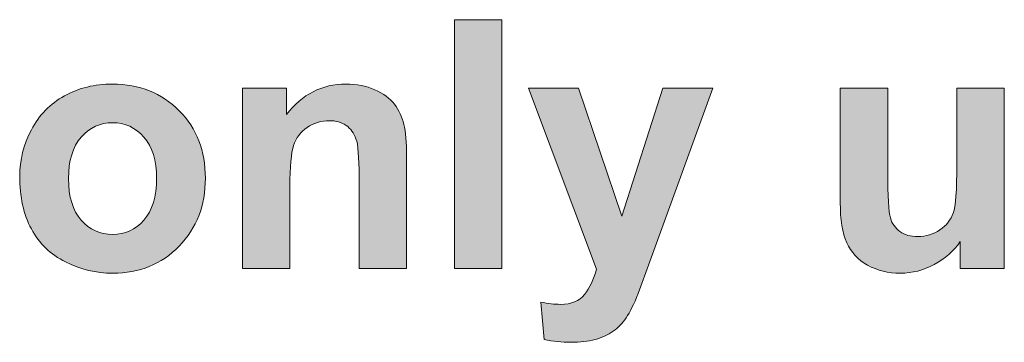
# Model space of a CAD drawing. Units: millimetres. Extents: x 0 to 482, y -150 to 88.
# Drawn here: x 124 to 132, y -88 to -85 of the extents above; entities that cross this region are included whole.
import ezdxf

# ---------------------------------------------------------------- set-up
doc = ezdxf.new("R2010")
doc.units = ezdxf.units.MM
doc.layers.add('CPA36-Back', color=7, linetype='Continuous', lineweight=15)

# ---------------------------------------------------------------- blocks, each defined once
blk = doc.blocks.new('CPA36-Back')
at = {"layer": 'CPA36-Back', "linetype": 'Continuous', "true_color": 0xbbbaba}
h = blk.add_hatch(color=9, dxfattribs=at)
h.dxf.hatch_style = 1
h.paths.add_polyline_path([(103.346109, 64.876362), (103.732048, 64.876362), (103.732048, 62.853535), (103.346109, 62.853535)])
h = blk.add_hatch(color=9, dxfattribs=at)
h.dxf.hatch_style = 1
edge = h.paths.add_edge_path()
edge.add_spline(control_points=[(99.905326, 63.174492), (99.841826, 63.29232), (99.810076, 63.435547), (99.810076, 63.604528)], knot_values=[0, 0, 0, 0, 1, 1, 1, 1], degree=3, periodic=0)
edge.add_spline(control_points=[(99.810076, 63.604528), (99.810076, 63.733997), (99.841826, 63.859234), (99.905326, 63.979884)], knot_values=[0, 0, 0, 0, 1, 1, 1, 1], degree=3, periodic=0)
edge.add_spline(control_points=[(99.905326, 63.979884), (99.968473, 64.101239), (100.058432, 64.193667), (100.174496, 64.257167)], knot_values=[0, 0, 0, 0, 1, 1, 1, 1], degree=3, periodic=0)
edge.add_spline(control_points=[(100.174496, 64.257167), (100.290559, 64.32102), (100.420382, 64.35277), (100.563962, 64.35277)], knot_values=[0, 0, 0, 0, 1, 1, 1, 1], degree=3, periodic=0)
edge.add_spline(control_points=[(100.563962, 64.35277), (100.785154, 64.35277), (100.966482, 64.28045), (101.108298, 64.135811)], knot_values=[0, 0, 0, 0, 1, 1, 1, 1], degree=3, periodic=0)
edge.add_spline(control_points=[(101.108298, 64.135811), (101.249762, 63.991525), (101.320318, 63.809139), (101.320318, 63.587947)], knot_values=[0, 0, 0, 0, 1, 1, 1, 1], degree=3, periodic=0)
edge.add_spline(control_points=[(101.320318, 63.587947), (101.320318, 63.365345), (101.249057, 63.180489), (101.106182, 63.034439)], knot_values=[0, 0, 0, 0, 1, 1, 1, 1], degree=3, periodic=0)
edge.add_spline(control_points=[(101.106182, 63.034439), (100.963307, 62.887684), (100.78339, 62.814659), (100.566784, 62.814659)], knot_values=[0, 0, 0, 0, 1, 1, 1, 1], degree=3, periodic=0)
edge.add_spline(control_points=[(100.566784, 62.814659), (100.432376, 62.814659), (100.304318, 62.84535), (100.182962, 62.906381)], knot_values=[0, 0, 0, 0, 1, 1, 1, 1], degree=3, periodic=0)
edge.add_spline(control_points=[(100.182962, 62.906381), (100.060901, 62.967059), (99.968473, 63.056664), (99.905326, 63.174492)], knot_values=[0, 0, 0, 0, 1, 1, 1, 1], degree=3, periodic=0)
edge = h.paths.add_edge_path(flags=16)
edge.add_spline(control_points=[(100.310315, 63.921322), (100.241523, 63.843359), (100.206951, 63.730822), (100.206951, 63.583714)], knot_values=[0, 0, 0, 0, 1, 1, 1, 1], degree=3, periodic=0)
edge.add_spline(control_points=[(100.206951, 63.583714), (100.206951, 63.436959), (100.241523, 63.324775), (100.310315, 63.246106)], knot_values=[0, 0, 0, 0, 1, 1, 1, 1], degree=3, periodic=0)
edge.add_spline(control_points=[(100.310315, 63.246106), (100.379459, 63.168142), (100.464479, 63.128984), (100.566079, 63.128984)], knot_values=[0, 0, 0, 0, 1, 1, 1, 1], degree=3, periodic=0)
edge.add_spline(control_points=[(100.566079, 63.128984), (100.667326, 63.128984), (100.751993, 63.168142), (100.820432, 63.246106)], knot_values=[0, 0, 0, 0, 1, 1, 1, 1], degree=3, periodic=0)
edge.add_spline(control_points=[(100.820432, 63.246106), (100.889223, 63.324775), (100.923443, 63.437664), (100.923443, 63.586536)], knot_values=[0, 0, 0, 0, 1, 1, 1, 1], degree=3, periodic=0)
edge.add_spline(control_points=[(100.923443, 63.586536), (100.923443, 63.731881), (100.889223, 63.843359), (100.820432, 63.921322)], knot_values=[0, 0, 0, 0, 1, 1, 1, 1], degree=3, periodic=0)
edge.add_spline(control_points=[(100.820432, 63.921322), (100.751993, 63.999639), (100.667326, 64.038445), (100.566079, 64.038445)], knot_values=[0, 0, 0, 0, 1, 1, 1, 1], degree=3, periodic=0)
edge.add_spline(control_points=[(100.566079, 64.038445), (100.464479, 64.038445), (100.379459, 63.999639), (100.310315, 63.921322)], knot_values=[0, 0, 0, 0, 1, 1, 1, 1], degree=3, periodic=0)
h = blk.add_hatch(color=9, dxfattribs=at)
h.dxf.hatch_style = 1
edge = h.paths.add_edge_path()
edge.add_line((102.956148, 63.764936), (102.956148, 62.853358))
edge.add_line((102.956148, 62.853358), (102.570209, 62.853358))
edge.add_line((102.570209, 62.853358), (102.570209, 63.601247))
edge.add_spline(control_points=[(102.570209, 63.601247), (102.570209, 63.759292), (102.562096, 63.861597), (102.545162, 63.908164)], knot_values=[0, 0, 0, 0, 1, 1, 1, 1], degree=3, periodic=0)
edge.add_spline(control_points=[(102.545162, 63.908164), (102.528582, 63.954378), (102.501771, 63.991067), (102.464376, 64.016467)], knot_values=[0, 0, 0, 0, 1, 1, 1, 1], degree=3, periodic=0)
edge.add_spline(control_points=[(102.464376, 64.016467), (102.426982, 64.042219), (102.381826, 64.054919), (102.329262, 64.054919)], knot_values=[0, 0, 0, 0, 1, 1, 1, 1], degree=3, periodic=0)
edge.add_spline(control_points=[(102.329262, 64.054919), (102.261882, 64.054919), (102.201557, 64.036575), (102.147934, 63.999886)], knot_values=[0, 0, 0, 0, 1, 1, 1, 1], degree=3, periodic=0)
edge.add_spline(control_points=[(102.147934, 63.999886), (102.094312, 63.963197), (102.057623, 63.914514), (102.037515, 63.853836)], knot_values=[0, 0, 0, 0, 1, 1, 1, 1], degree=3, periodic=0)
edge.add_spline(control_points=[(102.037515, 63.853836), (102.018112, 63.793158), (102.007882, 63.680975), (102.007882, 63.516933)], knot_values=[0, 0, 0, 0, 1, 1, 1, 1], degree=3, periodic=0)
edge.add_line((102.007882, 63.516933), (102.007882, 62.853358))
edge.add_line((102.007882, 62.853358), (101.622296, 62.853358))
edge.add_line((101.622296, 62.853358), (101.622296, 64.319503))
edge.add_line((101.622296, 64.319503), (101.980365, 64.319503))
edge.add_line((101.980365, 64.319503), (101.980365, 64.104661))
edge.add_spline(control_points=[(101.980365, 64.104661), (102.108423, 64.270114), (102.26929, 64.352664), (102.463671, 64.352664)], knot_values=[0, 0, 0, 0, 1, 1, 1, 1], degree=3, periodic=0)
edge.add_spline(control_points=[(102.463671, 64.352664), (102.549043, 64.352664), (102.627007, 64.337494), (102.698268, 64.30645)], knot_values=[0, 0, 0, 0, 1, 1, 1, 1], degree=3, periodic=0)
edge.add_spline(control_points=[(102.698268, 64.30645), (102.768823, 64.275405), (102.822446, 64.236247), (102.858782, 64.188622)], knot_values=[0, 0, 0, 0, 1, 1, 1, 1], degree=3, periodic=0)
edge.add_spline(control_points=[(102.858782, 64.188622), (102.895118, 64.140292), (102.920165, 64.086317), (102.934629, 64.025286)], knot_values=[0, 0, 0, 0, 1, 1, 1, 1], degree=3, periodic=0)
edge.add_spline(control_points=[(102.934629, 64.025286), (102.94874, 63.964608), (102.956148, 63.877825), (102.956148, 63.764936)], knot_values=[0, 0, 0, 0, 1, 1, 1, 1], degree=3, periodic=0)
h = blk.add_hatch(color=9, dxfattribs=at)
h.dxf.hatch_style = 1
edge = h.paths.add_edge_path()
edge.add_line((104.501844, 62.84782), (103.948336, 64.319609))
edge.add_line((103.948336, 64.319609), (104.356147, 64.319609))
edge.add_line((104.356147, 64.319609), (104.706102, 63.277856))
edge.add_line((104.706102, 63.277856), (105.03983, 64.319609))
edge.add_line((105.03983, 64.319609), (105.447641, 64.319609))
edge.add_line((105.447641, 64.319609), (104.935055, 62.910261))
edge.add_line((104.935055, 62.910261), (104.839452, 62.648853))
edge.add_spline(control_points=[(104.839452, 62.648853), (104.805939, 62.562775), (104.773483, 62.497159), (104.742791, 62.45165)], knot_values=[0, 0, 0, 0, 1, 1, 1, 1], degree=3, periodic=0)
edge.add_spline(control_points=[(104.742791, 62.45165), (104.7121, 62.406847), (104.676822, 62.370511), (104.637311, 62.342289)], knot_values=[0, 0, 0, 0, 1, 1, 1, 1], degree=3, periodic=0)
edge.add_spline(control_points=[(104.637311, 62.342289), (104.597447, 62.313714), (104.548411, 62.291842), (104.490202, 62.275967)], knot_values=[0, 0, 0, 0, 1, 1, 1, 1], degree=3, periodic=0)
edge.add_spline(control_points=[(104.490202, 62.275967), (104.432347, 62.260797), (104.36673, 62.252684), (104.293353, 62.252684)], knot_values=[0, 0, 0, 0, 1, 1, 1, 1], degree=3, periodic=0)
edge.add_spline(control_points=[(104.293353, 62.252684), (104.219269, 62.252684), (104.146597, 62.260797), (104.074983, 62.275967)], knot_values=[0, 0, 0, 0, 1, 1, 1, 1], degree=3, periodic=0)
edge.add_line((104.074983, 62.275967), (104.047466, 62.579709))
edge.add_spline(control_points=[(104.047466, 62.579709), (104.107086, 62.567361), (104.160708, 62.561364), (104.208333, 62.561364)], knot_values=[0, 0, 0, 0, 1, 1, 1, 1], degree=3, periodic=0)
edge.add_spline(control_points=[(104.208333, 62.561364), (104.29688, 62.561364), (104.362144, 62.588175), (104.404478, 62.64215)], knot_values=[0, 0, 0, 0, 1, 1, 1, 1], degree=3, periodic=0)
edge.add_spline(control_points=[(104.404478, 62.64215), (104.447164, 62.696125), (104.479619, 62.764564), (104.501844, 62.84782)], knot_values=[0, 0, 0, 0, 1, 1, 1, 1], degree=3, periodic=0)
h = blk.add_hatch(color=9, dxfattribs=at)
h.dxf.hatch_style = 1
edge = h.paths.add_edge_path()
edge.add_line((107.432228, 63.699319), (107.432228, 64.319503))
edge.add_line((107.432228, 64.319503), (107.818167, 64.319503))
edge.add_line((107.818167, 64.319503), (107.818167, 62.853358))
edge.add_line((107.818167, 62.853358), (107.459745, 62.853358))
edge.add_line((107.459745, 62.853358), (107.459745, 63.072433))
edge.add_spline(control_points=[(107.459745, 63.072433), (107.406122, 62.994469), (107.335567, 62.932028), (107.248078, 62.885108)], knot_values=[0, 0, 0, 0, 1, 1, 1, 1], degree=3, periodic=0)
edge.add_spline(control_points=[(107.248078, 62.885108), (107.161295, 62.838189), (107.06922, 62.814905), (106.972559, 62.814905)], knot_values=[0, 0, 0, 0, 1, 1, 1, 1], degree=3, periodic=0)
edge.add_spline(control_points=[(106.972559, 62.814905), (106.873781, 62.814905), (106.785234, 62.836778), (106.706564, 62.880169)], knot_values=[0, 0, 0, 0, 1, 1, 1, 1], degree=3, periodic=0)
edge.add_spline(control_points=[(106.706564, 62.880169), (106.628247, 62.923561), (106.57145, 62.984239), (106.536525, 63.062908)], knot_values=[0, 0, 0, 0, 1, 1, 1, 1], degree=3, periodic=0)
edge.add_spline(control_points=[(106.536525, 63.062908), (106.501248, 63.141225), (106.483961, 63.250233), (106.483961, 63.388875)], knot_values=[0, 0, 0, 0, 1, 1, 1, 1], degree=3, periodic=0)
edge.add_line((106.483961, 63.388875), (106.483961, 64.319503))
edge.add_line((106.483961, 64.319503), (106.8699, 64.319503))
edge.add_line((106.8699, 64.319503), (106.8699, 63.644286))
edge.add_spline(control_points=[(106.8699, 63.644286), (106.8699, 63.437558), (106.876956, 63.310911), (106.89142, 63.263992)], knot_values=[0, 0, 0, 0, 1, 1, 1, 1], degree=3, periodic=0)
edge.add_spline(control_points=[(106.89142, 63.263992), (106.905884, 63.217425), (106.931989, 63.180736), (106.969736, 63.153572)], knot_values=[0, 0, 0, 0, 1, 1, 1, 1], degree=3, periodic=0)
edge.add_spline(control_points=[(106.969736, 63.153572), (107.007836, 63.126055), (107.055814, 63.112297), (107.114375, 63.112297)], knot_values=[0, 0, 0, 0, 1, 1, 1, 1], degree=3, periodic=0)
edge.add_spline(control_points=[(107.114375, 63.112297), (107.181403, 63.112297), (107.241375, 63.130994), (107.294292, 63.167683)], knot_values=[0, 0, 0, 0, 1, 1, 1, 1], degree=3, periodic=0)
edge.add_spline(control_points=[(107.294292, 63.167683), (107.347209, 63.203667), (107.383192, 63.248822), (107.402595, 63.302797)], knot_values=[0, 0, 0, 0, 1, 1, 1, 1], degree=3, periodic=0)
edge.add_spline(control_points=[(107.402595, 63.302797), (107.42235, 63.357125), (107.432228, 63.489417), (107.432228, 63.699319)], knot_values=[0, 0, 0, 0, 1, 1, 1, 1], degree=3, periodic=0)
at = {"layer": 'CPA36-Back'}
for points in [[(103.346109, 64.876362), (103.732048, 64.876362), (103.732048, 62.853535), (103.346109, 62.853535), (103.346109, 64.876362), (103.346109, 64.876362)], [(102.007882, 63.516933), (102.007882, 62.853358), (101.622296, 62.853358), (101.622296, 64.319503), (101.980365, 64.319503), (101.980365, 64.104661)], [(103.948336, 64.319609), (104.356147, 64.319609), (104.706102, 63.277856), (105.03983, 64.319609), (105.447641, 64.319609), (104.935055, 62.910261), (104.839452, 62.648853)], [(104.501844, 62.84782), (103.948336, 64.319609), (103.948336, 64.319609)], [(106.483961, 63.388875), (106.483961, 64.319503), (106.8699, 64.319503), (106.8699, 63.644286)], [(107.432228, 63.699319), (107.432228, 64.319503), (107.818167, 64.319503), (107.818167, 62.853358), (107.459745, 62.853358), (107.459745, 62.853358)], [(102.956148, 63.764936), (102.956148, 62.853358), (102.956148, 62.853358)], [(102.956148, 62.853358), (102.570209, 62.853358), (102.570209, 63.601247)], [(107.459745, 62.853358), (107.459745, 63.072433)], [(104.074983, 62.275967), (104.047466, 62.579709)]]:
    blk.add_lwpolyline(points, dxfattribs=at)
for points in [[(100.174496, 64.257167), (100.290559, 64.32102), (100.420382, 64.35277), (100.563962, 64.35277)], [(100.563962, 64.35277), (100.785154, 64.35277), (100.966482, 64.28045), (101.108298, 64.135811)], [(101.980365, 64.104661), (102.108423, 64.270114), (102.26929, 64.352664), (102.463671, 64.352664)], [(102.463671, 64.352664), (102.549043, 64.352664), (102.627007, 64.337494), (102.698268, 64.30645)], [(102.698268, 64.30645), (102.768823, 64.275405), (102.822446, 64.236247), (102.858782, 64.188622)], [(99.905326, 63.979884), (99.968473, 64.101239), (100.058432, 64.193667), (100.174496, 64.257167)], [(102.858782, 64.188622), (102.895118, 64.140292), (102.920165, 64.086317), (102.934629, 64.025286)], [(101.108298, 64.135811), (101.249762, 63.991525), (101.320318, 63.809139), (101.320318, 63.587947)], [(100.566079, 64.038445), (100.464479, 64.038445), (100.379459, 63.999639), (100.310315, 63.921322)], [(100.820432, 63.921322), (100.751993, 63.999639), (100.667326, 64.038445), (100.566079, 64.038445)], [(102.147934, 63.999886), (102.094312, 63.963197), (102.057623, 63.914514), (102.037515, 63.853836)], [(102.329262, 64.054919), (102.261882, 64.054919), (102.201557, 64.036575), (102.147934, 63.999886)], [(102.464376, 64.016467), (102.426982, 64.042219), (102.381826, 64.054919), (102.329262, 64.054919)], [(102.545162, 63.908164), (102.528582, 63.954378), (102.501771, 63.991067), (102.464376, 64.016467)], [(102.934629, 64.025286), (102.94874, 63.964608), (102.956148, 63.877825), (102.956148, 63.764936)], [(99.810076, 63.604528), (99.810076, 63.733997), (99.841826, 63.859234), (99.905326, 63.979884)], [(100.310315, 63.921322), (100.241523, 63.843359), (100.206951, 63.730822), (100.206951, 63.583714)], [(100.923443, 63.586536), (100.923443, 63.731881), (100.889223, 63.843359), (100.820432, 63.921322)], [(102.570209, 63.601247), (102.570209, 63.759292), (102.562096, 63.861597), (102.545162, 63.908164)], [(102.037515, 63.853836), (102.018112, 63.793158), (102.007882, 63.680975), (102.007882, 63.516933)], [(107.402595, 63.302797), (107.42235, 63.357125), (107.432228, 63.489417), (107.432228, 63.699319)], [(99.905326, 63.174492), (99.841826, 63.29232), (99.810076, 63.435547), (99.810076, 63.604528)], [(100.820432, 63.246106), (100.889223, 63.324775), (100.923443, 63.437664), (100.923443, 63.586536)], [(101.320318, 63.587947), (101.320318, 63.365345), (101.249057, 63.180489), (101.106182, 63.034439)], [(106.8699, 63.644286), (106.8699, 63.437558), (106.876956, 63.310911), (106.89142, 63.263992)], [(100.206951, 63.583714), (100.206951, 63.436959), (100.241523, 63.324775), (100.310315, 63.246106)], [(106.536525, 63.062908), (106.501248, 63.141225), (106.483961, 63.250233), (106.483961, 63.388875)], [(106.89142, 63.263992), (106.905884, 63.217425), (106.931989, 63.180736), (106.969736, 63.153572)], [(107.294292, 63.167683), (107.347209, 63.203667), (107.383192, 63.248822), (107.402595, 63.302797)], [(100.310315, 63.246106), (100.379459, 63.168142), (100.464479, 63.128984), (100.566079, 63.128984)], [(100.566079, 63.128984), (100.667326, 63.128984), (100.751993, 63.168142), (100.820432, 63.246106)], [(100.182962, 62.906381), (100.060901, 62.967059), (99.968473, 63.056664), (99.905326, 63.174492)], [(106.969736, 63.153572), (107.007836, 63.126055), (107.055814, 63.112297), (107.114375, 63.112297)], [(107.114375, 63.112297), (107.181403, 63.112297), (107.241375, 63.130994), (107.294292, 63.167683)], [(101.106182, 63.034439), (100.963307, 62.887684), (100.78339, 62.814659), (100.566784, 62.814659)], [(106.706564, 62.880169), (106.628247, 62.923561), (106.57145, 62.984239), (106.536525, 63.062908)], [(107.459745, 63.072433), (107.406122, 62.994469), (107.335567, 62.932028), (107.248078, 62.885108)], [(100.566784, 62.814659), (100.432376, 62.814659), (100.304318, 62.84535), (100.182962, 62.906381)], [(106.972559, 62.814905), (106.873781, 62.814905), (106.785234, 62.836778), (106.706564, 62.880169)], [(107.248078, 62.885108), (107.161295, 62.838189), (107.06922, 62.814905), (106.972559, 62.814905)], [(104.404478, 62.64215), (104.447164, 62.696125), (104.479619, 62.764564), (104.501844, 62.84782)], [(104.208333, 62.561364), (104.29688, 62.561364), (104.362144, 62.588175), (104.404478, 62.64215)], [(104.839452, 62.648853), (104.805939, 62.562775), (104.773483, 62.497159), (104.742791, 62.45165)], [(104.047466, 62.579709), (104.107086, 62.567361), (104.160708, 62.561364), (104.208333, 62.561364)], [(104.742791, 62.45165), (104.7121, 62.406847), (104.676822, 62.370511), (104.637311, 62.342289)], [(104.637311, 62.342289), (104.597447, 62.313714), (104.548411, 62.291842), (104.490202, 62.275967)], [(104.293353, 62.252684), (104.219269, 62.252684), (104.146597, 62.260797), (104.074983, 62.275967)], [(104.490202, 62.275967), (104.432347, 62.260797), (104.36673, 62.252684), (104.293353, 62.252684)]]:
    blk.add_open_spline(points, degree=3, dxfattribs=at)

msp = doc.modelspace()

# ---------------------------------------------------------------- block references
msp.add_blockref('CPA36-Back', (23.91, -150))

doc.saveas('drawing.dxf')
